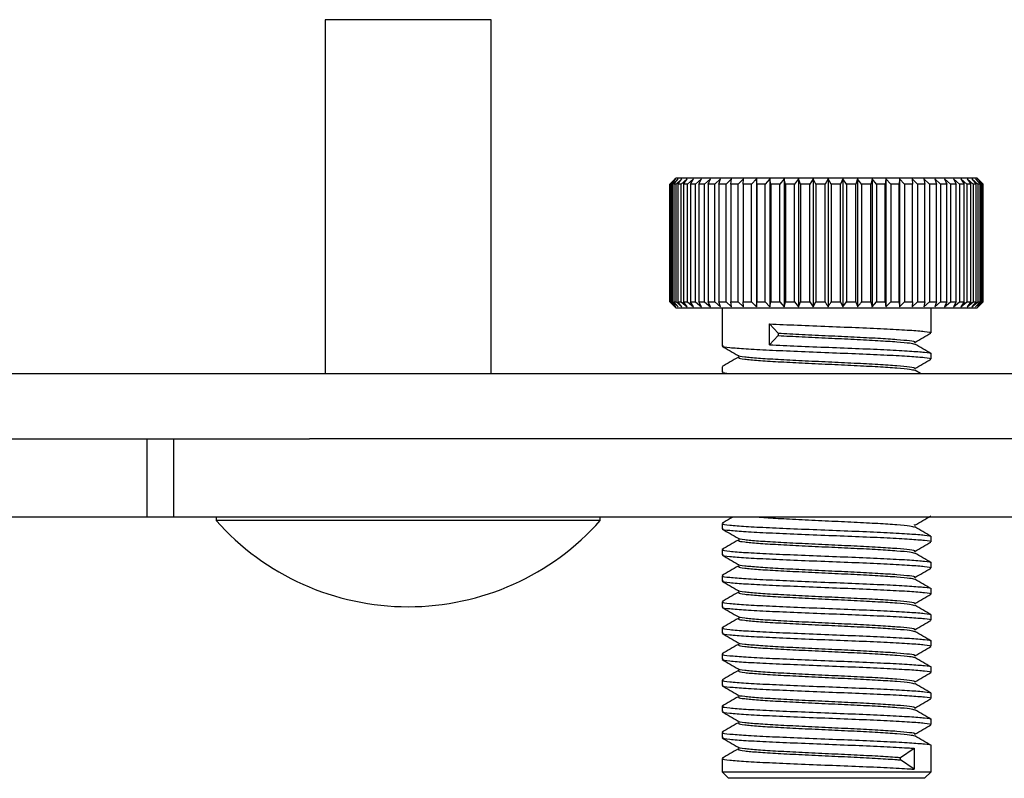
# Model space of a CAD drawing. Units: millimetres. Extents: x 5 to 292, y 5 to 205.
# Drawn here: x 81 to 91, y 146 to 153 of the extents above; entities that cross this region are included whole.
import ezdxf

# ---------------------------------------------------------------- set-up
doc = ezdxf.new("R2010")
doc.units = ezdxf.units.MM

msp = doc.modelspace()

# ---------------------------------------------------------------- linework, layer by layer
at = {"color": 7, "linetype": 'Continuous', "lineweight": 25}
for p, q in [((84.0942, 153.0452), (84.0942, 149.6577)), ((84.8879, 153.0452), (84.0942, 153.0452)), ((85.6817, 153.0452), (84.8879, 153.0452)), ((85.6817, 149.6577), (85.6817, 153.0452)), ((87.4492, 151.5202), (87.3967, 151.4702)), ((87.4029, 151.4702), (87.4492, 151.5202)), ((87.4532, 151.5327), (87.4142, 151.4937)), ((87.4715, 151.5202), (87.417, 151.4702)), ((87.4288, 151.4702), (87.4715, 151.5202)), ((87.5075, 151.5202), (87.4515, 151.4702)), ((87.4532, 151.5327), (88.1044, 151.5327)), ((87.4687, 151.4702), (87.5075, 151.5202)), ((87.5569, 151.5202), (87.4999, 151.4702)), ((87.5224, 151.4702), (87.5569, 151.5202)), ((87.619, 151.5202), (87.5616, 151.4702)), ((87.5892, 151.4702), (87.619, 151.5202)), ((87.6934, 151.5202), (87.6362, 151.4702)), ((87.6686, 151.4702), (87.6934, 151.5202)), ((87.7794, 151.5202), (87.7228, 151.4702)), ((87.7597, 151.4702), (87.7794, 151.5202)), ((87.876, 151.5202), (87.8207, 151.4702)), ((87.8617, 151.4702), (87.876, 151.5202)), ((87.9824, 151.5202), (87.9289, 151.4702)), ((87.9737, 151.4702), (87.9824, 151.5202)), ((88.0976, 151.5202), (88.0464, 151.4702)), ((88.0944, 151.4702), (88.0976, 151.5202)), ((88.1044, 151.5327), (90.3282, 151.5327)), ((88.2204, 151.5202), (88.172, 151.4702)), ((88.2229, 151.4702), (88.2204, 151.5202)), ((88.2204, 151.5202), (88.2204, 150.2952)), ((88.3497, 151.5202), (88.3045, 151.4702)), ((88.3577, 151.4702), (88.3497, 151.5202)), ((88.3497, 151.5202), (88.3497, 150.2952)), ((88.4841, 151.5202), (88.4426, 151.4702)), ((88.4977, 151.4702), (88.4841, 151.5202)), ((88.4841, 151.5202), (88.4841, 150.2952)), ((88.6225, 151.5202), (88.5851, 151.4702)), ((88.6415, 151.4702), (88.6225, 151.5202)), ((88.6225, 151.5202), (88.6225, 150.2952)), ((88.7635, 151.5202), (88.7305, 151.4702)), ((88.7877, 151.4702), (88.7635, 151.5202)), ((88.7635, 151.5202), (88.7635, 150.2952)), ((88.9057, 151.5202), (88.8775, 151.4702)), ((88.9349, 151.4702), (88.9057, 151.5202)), ((88.9057, 151.5202), (88.9057, 150.2952)), ((89.0477, 151.5202), (89.0246, 151.4702)), ((89.0816, 151.4702), (89.0477, 151.5202)), ((89.0477, 151.5202), (89.0477, 150.2952)), ((89.1882, 151.5202), (89.1704, 151.4702)), ((89.2265, 151.4702), (89.1882, 151.5202)), ((89.1882, 151.5202), (89.1882, 150.2952)), ((89.3259, 151.5202), (89.3135, 151.4702)), ((89.3682, 151.4702), (89.3259, 151.5202)), ((89.3259, 151.5202), (89.3259, 150.2952)), ((89.4594, 151.5202), (89.4525, 151.4702)), ((89.5053, 151.4702), (89.4594, 151.5202)), ((89.4594, 151.5202), (89.4594, 150.2952)), ((89.5874, 151.5202), (89.5861, 151.4702)), ((89.6365, 151.4702), (89.5874, 151.5202)), ((89.5874, 151.5202), (89.5874, 150.2952)), ((89.7604, 151.4702), (89.7087, 151.5202)), ((89.7087, 151.5202), (89.713, 151.4702)), ((89.876, 151.4702), (89.8221, 151.5202)), ((89.8221, 151.5202), (89.832, 151.4702)), ((89.9821, 151.4702), (89.9265, 151.5202)), ((89.9265, 151.5202), (89.942, 151.4702)), ((90.0777, 151.4702), (90.021, 151.5202)), ((90.021, 151.5202), (90.0418, 151.4702)), ((90.1619, 151.4702), (90.1046, 151.5202)), ((90.1046, 151.5202), (90.1305, 151.4702)), ((90.2338, 151.4702), (90.1765, 151.5202)), ((90.1765, 151.5202), (90.2073, 151.4702)), ((90.2928, 151.4702), (90.236, 151.5202)), ((90.236, 151.5202), (90.2714, 151.4702)), ((90.3383, 151.4702), (90.2825, 151.5202)), ((90.2825, 151.5202), (90.3222, 151.4702)), ((90.3698, 151.4702), (90.3157, 151.5202)), ((90.3157, 151.5202), (90.3592, 151.4702)), ((90.3672, 151.4937), (90.3282, 151.5327)), ((90.3871, 151.4702), (90.3351, 151.5202)), ((90.3351, 151.5202), (90.3821, 151.4702)), ((90.3672, 151.4936), (90.3906, 151.4702)), ((87.3907, 150.3452), (87.3907, 151.4702)), ((87.3967, 151.4702), (87.3913, 151.4702)), ((87.3913, 151.4702), (87.3913, 150.3452)), ((87.3967, 150.3452), (87.3967, 151.4702)), ((87.417, 151.4702), (87.4029, 151.4702)), ((87.4029, 151.4702), (87.4029, 150.3452)), ((87.417, 150.3452), (87.417, 151.4702)), ((87.4515, 151.4702), (87.4288, 151.4702)), ((87.4288, 151.4702), (87.4288, 150.3452)), ((87.4515, 150.3452), (87.4515, 151.4702)), ((87.4999, 151.4702), (87.4687, 151.4702)), ((87.4687, 151.4702), (87.4687, 150.3452)), ((87.4999, 150.3452), (87.4999, 151.4702)), ((87.5616, 151.4702), (87.5224, 151.4702)), ((87.5224, 151.4702), (87.5224, 150.3452)), ((87.5616, 150.3452), (87.5616, 151.4702)), ((87.6362, 151.4702), (87.5892, 151.4702)), ((87.5892, 151.4702), (87.5892, 150.3452)), ((87.6362, 150.3452), (87.6362, 151.4702)), ((87.7228, 151.4702), (87.6686, 151.4702)), ((87.6686, 151.4702), (87.6686, 150.3452)), ((87.7228, 150.3452), (87.7228, 151.4702)), ((87.8207, 151.4702), (87.7597, 151.4702)), ((87.7597, 151.4702), (87.7597, 150.3452)), ((87.8207, 150.3452), (87.8207, 151.4702)), ((87.9289, 151.4702), (87.8617, 151.4702)), ((87.8617, 151.4702), (87.8617, 150.3452)), ((87.9289, 150.3452), (87.9289, 151.4702)), ((88.0464, 151.4702), (87.9737, 151.4702)), ((87.9737, 151.4702), (87.9737, 150.3452)), ((88.0464, 150.3452), (88.0464, 151.4702)), ((88.172, 151.4702), (88.0944, 151.4702)), ((88.0944, 151.4702), (88.0944, 150.3452)), ((88.172, 150.3452), (88.172, 151.4702)), ((88.3045, 151.4702), (88.2229, 151.4702)), ((88.2229, 151.4702), (88.2229, 150.3452)), ((88.3045, 150.3452), (88.3045, 151.4702)), ((88.4426, 151.4702), (88.3577, 151.4702)), ((88.3577, 151.4702), (88.3577, 150.3452)), ((88.4426, 150.3452), (88.4426, 151.4702)), ((88.5851, 151.4702), (88.4977, 151.4702)), ((88.4977, 151.4702), (88.4977, 150.3452)), ((88.5851, 150.3452), (88.5851, 151.4702)), ((88.7305, 151.4702), (88.6415, 151.4702)), ((88.6415, 151.4702), (88.6415, 150.3452)), ((88.7305, 150.3452), (88.7305, 151.4702)), ((88.8775, 151.4702), (88.7877, 151.4702)), ((88.7877, 151.4702), (88.7877, 150.3452)), ((88.8775, 150.3452), (88.8775, 151.4702)), ((89.0246, 151.4702), (88.9349, 151.4702)), ((88.9349, 151.4702), (88.9349, 150.3452)), ((89.0246, 150.3452), (89.0246, 151.4702)), ((89.1704, 151.4702), (89.0816, 151.4702)), ((89.0816, 151.4702), (89.0816, 150.3452)), ((89.1704, 150.3452), (89.1704, 151.4702)), ((89.3135, 151.4702), (89.2265, 151.4702)), ((89.2265, 151.4702), (89.2265, 150.3452)), ((89.3135, 150.3452), (89.3135, 151.4702)), ((89.4525, 151.4702), (89.3682, 151.4702)), ((89.3682, 151.4702), (89.3682, 150.3452)), ((89.4525, 150.3452), (89.4525, 151.4702)), ((89.5861, 151.4702), (89.5053, 151.4702)), ((89.5053, 151.4702), (89.5053, 150.3452)), ((89.5861, 150.3452), (89.5861, 151.4702)), ((89.713, 151.4702), (89.6365, 151.4702)), ((89.6365, 151.4702), (89.6365, 150.3452)), ((89.713, 150.3452), (89.713, 151.4702)), ((89.832, 151.4702), (89.7604, 151.4702)), ((89.7604, 151.4702), (89.7604, 150.3452)), ((89.832, 150.3452), (89.832, 151.4702)), ((89.942, 151.4702), (89.876, 151.4702)), ((89.876, 151.4702), (89.876, 150.3452)), ((89.942, 150.3452), (89.942, 151.4702)), ((90.0418, 151.4702), (89.9821, 151.4702)), ((89.9821, 151.4702), (89.9821, 150.3452)), ((90.0418, 150.3452), (90.0418, 151.4702)), ((90.1305, 151.4702), (90.0777, 151.4702)), ((90.0777, 151.4702), (90.0777, 150.3452)), ((90.1305, 150.3452), (90.1305, 151.4702)), ((90.2073, 151.4702), (90.1619, 151.4702)), ((90.1619, 151.4702), (90.1619, 150.3452)), ((90.2073, 150.3452), (90.2073, 151.4702)), ((90.2714, 151.4702), (90.2338, 151.4702)), ((90.2338, 151.4702), (90.2338, 150.3452)), ((90.2714, 150.3452), (90.2714, 151.4702)), ((90.3222, 151.4702), (90.2928, 151.4702)), ((90.2928, 151.4702), (90.2928, 150.3452)), ((90.3222, 150.3452), (90.3222, 151.4702)), ((90.3592, 151.4702), (90.3383, 151.4702)), ((90.3383, 151.4702), (90.3383, 150.3452)), ((90.3592, 150.3452), (90.3592, 151.4702)), ((90.3821, 151.4702), (90.3698, 151.4702)), ((90.3698, 151.4702), (90.3698, 150.3452)), ((90.3821, 150.3452), (90.3821, 151.4702)), ((90.3906, 151.4702), (90.3871, 151.4702)), ((90.3871, 151.4702), (90.3871, 150.3452)), ((90.3906, 150.3452), (90.3906, 151.4702)), ((87.3907, 150.3452), (87.4408, 150.2952)), ((87.4408, 150.2952), (87.3913, 150.3452)), ((87.3913, 150.3452), (87.3967, 150.3452)), ((87.3967, 150.3452), (87.4492, 150.2952)), ((87.4492, 150.2952), (87.4029, 150.3452)), ((87.4029, 150.3452), (87.417, 150.3452)), ((87.4141, 150.3218), (87.4532, 150.2827)), ((87.4288, 150.3452), (87.4515, 150.3452)), ((87.4515, 150.3452), (87.5075, 150.2952)), ((88.1044, 150.2827), (87.4532, 150.2827)), ((87.5075, 150.2952), (87.4687, 150.3452)), ((87.4687, 150.3452), (87.4999, 150.3452)), ((87.4999, 150.3452), (87.5569, 150.2952)), ((87.5569, 150.2952), (87.5224, 150.3452)), ((87.5224, 150.3452), (87.5616, 150.3452)), ((87.5616, 150.3452), (87.619, 150.2952)), ((87.619, 150.2952), (87.5892, 150.3452)), ((87.5892, 150.3452), (87.6362, 150.3452)), ((87.6362, 150.3452), (87.6934, 150.2952)), ((87.6934, 150.2952), (87.6686, 150.3452)), ((87.6686, 150.3452), (87.7228, 150.3452)), ((87.7228, 150.3452), (87.7794, 150.2952)), ((87.7794, 150.2952), (87.7597, 150.3452)), ((87.7597, 150.3452), (87.8207, 150.3452)), ((87.8207, 150.3452), (87.876, 150.2952)), ((87.876, 150.2952), (87.8617, 150.3452)), ((87.8617, 150.3452), (87.9289, 150.3452)), ((87.8907, 150.2827), (87.8907, 149.9221)), ((87.9289, 150.3452), (87.9824, 150.2952)), ((87.9824, 150.2952), (87.9737, 150.3452)), ((87.9737, 150.3452), (88.0464, 150.3452)), ((88.0464, 150.3452), (88.0976, 150.2952)), ((88.0976, 150.2952), (88.0944, 150.3452)), ((88.0944, 150.3452), (88.172, 150.3452)), ((90.3282, 150.2827), (88.1044, 150.2827)), ((88.172, 150.3452), (88.2204, 150.2952)), ((88.2204, 150.2952), (88.2229, 150.3452)), ((88.2229, 150.3452), (88.3045, 150.3452)), ((88.3045, 150.3452), (88.3497, 150.2952)), ((88.3497, 150.2952), (88.3577, 150.3452)), ((88.3577, 150.3452), (88.4426, 150.3452)), ((88.4426, 150.3452), (88.4841, 150.2952)), ((88.4841, 150.2952), (88.4977, 150.3452)), ((88.4977, 150.3452), (88.5851, 150.3452)), ((88.5851, 150.3452), (88.6225, 150.2952)), ((88.6225, 150.2952), (88.6415, 150.3452)), ((88.6415, 150.3452), (88.7305, 150.3452)), ((88.7305, 150.3452), (88.7635, 150.2952)), ((88.7635, 150.2952), (88.7877, 150.3452)), ((88.7877, 150.3452), (88.8775, 150.3452)), ((88.9349, 150.3452), (89.0246, 150.3452)), ((89.0246, 150.3452), (89.0477, 150.2952)), ((89.0477, 150.2952), (89.0816, 150.3452)), ((89.0816, 150.3452), (89.1704, 150.3452)), ((89.2265, 150.3452), (89.3135, 150.3452)), ((89.3135, 150.3452), (89.3259, 150.2952)), ((89.3259, 150.2952), (89.3682, 150.3452)), ((89.3682, 150.3452), (89.4525, 150.3452)), ((89.4525, 150.3452), (89.4594, 150.2952)), ((89.4594, 150.2952), (89.5053, 150.3452)), ((89.5053, 150.3452), (89.5861, 150.3452)), ((89.5861, 150.3452), (89.5874, 150.2952)), ((89.5874, 150.2952), (89.6365, 150.3452)), ((89.6365, 150.3452), (89.713, 150.3452)), ((89.713, 150.3452), (89.7087, 150.2952)), ((89.7087, 150.2952), (89.7604, 150.3452)), ((89.7604, 150.3452), (89.832, 150.3452)), ((89.832, 150.3452), (89.8221, 150.2952)), ((89.8221, 150.2952), (89.876, 150.3452)), ((89.876, 150.3452), (89.942, 150.3452)), ((89.8907, 150.0471), (89.8907, 150.2827)), ((89.942, 150.3452), (89.9265, 150.2952)), ((89.9265, 150.2952), (89.9821, 150.3452)), ((89.9821, 150.3452), (90.0418, 150.3452)), ((90.0418, 150.3452), (90.021, 150.2952)), ((90.021, 150.2952), (90.0777, 150.3452)), ((90.0777, 150.3452), (90.1305, 150.3452)), ((90.1305, 150.3452), (90.1046, 150.2952)), ((90.1046, 150.2952), (90.1619, 150.3452)), ((90.1619, 150.3452), (90.2073, 150.3452)), ((90.2073, 150.3452), (90.1765, 150.2952)), ((90.1765, 150.2952), (90.2338, 150.3452)), ((90.2338, 150.3452), (90.2714, 150.3452)), ((90.2714, 150.3452), (90.236, 150.2952)), ((90.236, 150.2952), (90.2928, 150.3452)), ((90.3222, 150.3452), (90.2825, 150.2952)), ((90.2825, 150.2952), (90.3383, 150.3452)), ((90.2928, 150.3452), (90.3222, 150.3452)), ((90.3592, 150.3452), (90.3157, 150.2952)), ((90.3157, 150.2952), (90.3698, 150.3452)), ((90.3282, 150.2827), (90.3672, 150.3217)), ((90.3821, 150.3452), (90.3351, 150.2952)), ((90.3351, 150.2952), (90.3871, 150.3452)), ((90.3383, 150.3452), (90.3592, 150.3452)), ((90.3906, 150.3452), (90.3672, 150.3217)), ((90.3698, 150.3452), (90.3821, 150.3452)), ((90.3871, 150.3452), (90.3906, 150.3452)), ((88.3437, 149.9327), (88.3437, 150.1327)), ((88.3437, 150.1327), (88.4277, 150.0441)), ((88.4277, 150.0213), (88.3437, 149.9327)), ((88.4277, 150.0441), (88.4277, 150.0213)), ((89.8907, 149.7971), (89.8907, 149.8471)), ((87.8907, 149.7221), (87.8907, 149.6721)), ((72.9636, 149.6577), (92.7972, 149.6577)), ((89.7883, 149.6577), (89.7345, 149.6889)), ((72.9636, 149.0327), (83.9449, 149.0327)), ((82.3879, 149.0327), (82.3879, 148.2827)), ((82.6464, 148.2827), (82.6464, 149.0327)), ((96.3556, 149.0327), (83.9449, 149.0327)), ((82.3879, 148.2827), (69.8879, 148.2827)), ((82.6464, 148.2827), (82.3879, 148.2827)), ((96.3556, 148.2827), (82.6464, 148.2827)), ((83.0496, 148.2827), (83.0496, 148.251)), ((84.8879, 148.251), (83.0496, 148.251)), ((86.7263, 148.251), (84.8879, 148.251)), ((86.7263, 148.251), (86.7263, 148.2827)), ((87.8907, 148.2221), (87.8907, 148.1721)), ((89.7314, 148.2084), (89.7255, 148.2055)), ((89.8907, 148.0471), (89.8907, 148.0971)), ((87.8907, 147.9721), (87.8907, 147.9221)), ((89.8907, 147.7971), (89.8907, 147.8471)), ((87.8907, 147.7221), (87.8907, 147.6721)), ((89.8907, 147.5471), (89.8907, 147.5971)), ((87.8907, 147.4721), (87.8907, 147.4221)), ((89.8907, 147.2971), (89.8907, 147.3471)), ((87.8907, 147.2221), (87.8907, 147.1721)), ((89.8907, 147.0471), (89.8907, 147.0971)), ((87.8907, 146.9721), (87.8907, 146.9221)), ((89.8907, 146.7971), (89.8907, 146.8471)), ((87.8907, 146.7221), (87.8907, 146.6721)), ((89.8907, 146.5471), (89.8907, 146.5971)), ((87.8907, 146.4721), (87.8907, 146.4221)), ((89.8907, 146.2971), (89.8907, 146.3471)), ((87.8907, 146.2221), (87.8907, 146.1721)), ((89.5993, 145.9816), (89.7278, 146.0702)), ((89.7278, 146.0702), (89.7278, 145.8702)), ((89.8907, 145.8452), (89.8907, 146.0971)), ((87.8907, 145.9721), (87.8907, 145.8452)), ((89.5993, 145.9588), (89.5993, 145.9816)), ((89.7278, 145.8702), (89.5993, 145.9588)), ((87.8907, 145.8452), (87.9532, 145.7827)), ((87.8907, 145.8452), (88.3437, 145.8452)), ((88.3437, 145.8452), (89.8907, 145.8452)), ((89.8282, 145.7827), (89.8907, 145.8452)), ((88.3779, 145.7827), (87.9532, 145.7827)), ((89.8282, 145.7827), (88.3779, 145.7827))]:
    msp.add_line(p, q, dxfattribs=at)
msp.add_arc((84.8879, 149.8851), 2.4597, 221.63506, 318.36494, dxfattribs=at)
for points, knots in [([(87.4408, 151.5202), (87.4324, 151.5119), (87.4157, 151.4953), (87.3991, 151.4786), (87.3907, 151.4702)], [0, 0, 0, 0, 0.499998, 1, 1, 1, 1]), ([(87.3913, 151.4702), (87.3995, 151.4786), (87.416, 151.4953), (87.4325, 151.5119), (87.4408, 151.5202)], [0, 0, 0, 0, 0.499998, 1, 1, 1, 1]), ([(87.417, 150.3452), (87.4261, 150.3369), (87.4442, 150.3201), (87.4624, 150.3035), (87.4715, 150.2952)], [0, 0, 0, 0, 0.499998, 1, 1, 1, 1]), ([(87.4715, 150.2952), (87.4644, 150.3035), (87.4501, 150.3201), (87.4359, 150.3369), (87.4288, 150.3452)], [0, 0, 0, 0, 0.499998, 1, 1, 1, 1]), ([(88.8775, 150.3452), (88.8822, 150.3369), (88.8915, 150.3201), (88.901, 150.3035), (88.9057, 150.2952)], [0, 0, 0, 0, 0.4999982, 1, 1, 1, 1]), ([(88.9057, 150.2952), (88.9105, 150.3035), (88.9203, 150.3201), (88.93, 150.3369), (88.9349, 150.3452)], [0, 0, 0, 0, 0.499998, 1, 1, 1, 1]), ([(89.1704, 150.3452), (89.1733, 150.3369), (89.1793, 150.3201), (89.1853, 150.3035), (89.1882, 150.2952)], [0, 0, 0, 0, 0.499998, 1, 1, 1, 1]), ([(89.1882, 150.2952), (89.1946, 150.3035), (89.2074, 150.3201), (89.2202, 150.3369), (89.2265, 150.3452)], [0, 0, 0, 0, 0.499998, 1, 1, 1, 1]), ([(88.3437, 150.1327), (88.4316, 150.1288), (88.6086, 150.121), (88.9108, 150.1085), (89.2087, 150.0973), (89.4784, 150.0851), (89.6976, 150.0729), (89.8377, 150.0617), (89.8997, 150.0524), (89.8862, 150.0478), (89.8842, 150.0471)], [0, 0, 0, 0, 0.138641, 0.279245, 0.416702, 0.556808, 0.696525, 0.834217, 0.974919, 1, 1, 1, 1]), ([(88.4277, 150.0441), (88.5021, 150.0402), (88.6519, 150.0324), (88.9077, 150.0199), (89.1598, 150.0087), (89.3883, 149.9964), (89.5733, 149.9843), (89.6938, 149.973), (89.7467, 149.9628), (89.7305, 149.9572), (89.7255, 149.9555)], [0, 0, 0, 0, 0.133834, 0.269564, 0.402253, 0.537502, 0.672376, 0.805291, 0.941117, 1, 1, 1, 1]), ([(88.4277, 150.0213), (88.5021, 150.0175), (88.6519, 150.0096), (88.9077, 149.9972), (89.1597, 149.9859), (89.3888, 149.9737), (89.5715, 149.9616), (89.6975, 149.9505), (89.7209, 149.9426), (89.7323, 149.9387)], [0, 0, 0, 0, 0.143644, 0.289325, 0.431741, 0.576904, 0.721666, 0.864325, 1, 1, 1, 1]), ([(89.7345, 149.9553), (89.7602, 149.9701), (89.8115, 149.9998), (89.8628, 150.0295), (89.8884, 150.0444)], [0, 0, 0, 0, 0.4999227, 1, 1, 1, 1]), ([(87.8929, 149.9194), (87.9186, 149.9045), (87.9699, 149.8748), (88.0212, 149.8451), (88.0468, 149.8303)], [0, 0, 0, 0, 0.500077, 1, 1, 1, 1]), ([(87.9004, 149.9221), (87.8977, 149.9208), (87.8863, 149.9155), (87.9569, 149.907), (88.1077, 149.8944), (88.3354, 149.8827), (88.6107, 149.871), (88.9102, 149.8585), (89.2088, 149.8473), (89.4783, 149.8351), (89.6976, 149.8229), (89.8377, 149.8117), (89.8997, 149.8024), (89.8862, 149.7978), (89.8842, 149.7971)], [0, 0, 0, 0, 0.03017, 0.124218, 0.220419, 0.315771, 0.410633, 0.506839, 0.600891, 0.696755, 0.792354, 0.886566, 0.982839, 1, 1, 1, 1]), ([(88.3437, 149.9327), (88.4316, 149.9288), (88.6086, 149.921), (88.9108, 149.9085), (89.2087, 149.8973), (89.4784, 149.8851), (89.6976, 149.8729), (89.8377, 149.8617), (89.8997, 149.8524), (89.8862, 149.8478), (89.8842, 149.8471)], [0, 0, 0, 0, 0.138641, 0.279245, 0.416702, 0.556808, 0.696525, 0.834217, 0.974919, 1, 1, 1, 1]), ([(89.8885, 149.8497), (89.8628, 149.8646), (89.8115, 149.8943), (89.7601, 149.924), (89.7345, 149.9389)], [0, 0, 0, 0, 0.500093, 1, 1, 1, 1]), ([(88.0469, 149.8139), (88.0212, 149.799), (87.9699, 149.7693), (87.9186, 149.7396), (87.8929, 149.7247)], [0, 0, 0, 0, 0.499907, 1, 1, 1, 1]), ([(88.0487, 149.8303), (88.0484, 149.83), (88.043, 149.8259), (88.1023, 149.8184), (88.2274, 149.8058), (88.4208, 149.7941), (88.6536, 149.7824), (88.9072, 149.7699), (89.16, 149.7587), (89.3882, 149.7464), (89.5733, 149.7343), (89.6938, 149.723), (89.7467, 149.7128), (89.7305, 149.7072), (89.7255, 149.7055)], [0, 0, 0, 0, 0.0048908, 0.0990037, 0.195274, 0.2906934, 0.3856224, 0.4818969, 0.5760142, 0.6719471, 0.7676142, 0.8618919, 0.9582339, 1, 1, 1, 1]), ([(88.0561, 149.8139), (88.0511, 149.8115), (88.0375, 149.8052), (88.099, 149.7956), (88.2282, 149.783), (88.4205, 149.7713), (88.6537, 149.7596), (88.9073, 149.7472), (89.1598, 149.7359), (89.3887, 149.7237), (89.5715, 149.7116), (89.6975, 149.7005), (89.7209, 149.6926), (89.7323, 149.6887)], [0, 0, 0, 0, 0.0551177, 0.1490535, 0.2451426, 0.3403824, 0.4351328, 0.5312262, 0.6251664, 0.7209188, 0.8164058, 0.9105061, 1, 1, 1, 1]), ([(89.7345, 149.7053), (89.7602, 149.7201), (89.8115, 149.7498), (89.8628, 149.7795), (89.8884, 149.7944)], [0, 0, 0, 0, 0.499923, 1, 1, 1, 1]), ([(87.9004, 149.6721), (87.8975, 149.6708), (87.886, 149.6658), (87.9287, 149.6612), (87.9603, 149.6577)], [0, 0, 0, 0, 0.258286, 1, 1, 1, 1]), ([(89.7345, 148.2053), (89.7602, 148.2201), (89.8115, 148.2498), (89.8628, 148.2795), (89.8884, 148.2944)], [0, 0, 0, 0, 0.499923, 1, 1, 1, 1]), ([(87.9931, 148.2827), (87.9853, 148.2782), (87.9519, 148.2589), (87.9186, 148.2396), (87.8929, 148.2247)], [0, 0, 0, 0, 0.231252, 1, 1, 1, 1]), ([(87.9004, 148.2221), (87.8977, 148.2208), (87.8863, 148.2155), (87.9569, 148.207), (88.1077, 148.1944), (88.3354, 148.1827), (88.6107, 148.171), (88.9102, 148.1585), (89.2088, 148.1473), (89.4783, 148.1351), (89.6976, 148.1229), (89.8377, 148.1117), (89.8997, 148.1024), (89.8862, 148.0978), (89.8842, 148.0971)], [0, 0, 0, 0, 0.03017, 0.124218, 0.220419, 0.315771, 0.410633, 0.506839, 0.600891, 0.696755, 0.792354, 0.886566, 0.982839, 1, 1, 1, 1]), ([(88.2464, 148.2827), (88.3038, 148.2789), (88.4206, 148.2712), (88.6545, 148.2597), (88.907, 148.2472), (89.1599, 148.2359), (89.3887, 148.2237), (89.5715, 148.2116), (89.6975, 148.2005), (89.7209, 148.1926), (89.7323, 148.1887)], [0, 0, 0, 0, 0.121958, 0.248084, 0.375998, 0.501045, 0.628505, 0.755611, 0.880871, 1, 1, 1, 1]), ([(87.8929, 148.1694), (87.9186, 148.1545), (87.9699, 148.1248), (88.0212, 148.0951), (88.0468, 148.0803)], [0, 0, 0, 0, 0.5000773, 1, 1, 1, 1]), ([(87.9004, 148.1721), (87.8977, 148.1708), (87.8863, 148.1655), (87.9569, 148.157), (88.1077, 148.1444), (88.3354, 148.1327), (88.6107, 148.121), (88.9102, 148.1085), (89.2088, 148.0973), (89.4783, 148.0851), (89.6976, 148.0729), (89.8377, 148.0617), (89.8997, 148.0524), (89.8862, 148.0478), (89.8842, 148.0471)], [0, 0, 0, 0, 0.03017, 0.124218, 0.220419, 0.315771, 0.410633, 0.506839, 0.600891, 0.696755, 0.792354, 0.886566, 0.982839, 1, 1, 1, 1]), ([(89.8885, 148.0997), (89.8628, 148.1146), (89.8115, 148.1443), (89.7601, 148.174), (89.7345, 148.1889)], [0, 0, 0, 0, 0.5000928, 1, 1, 1, 1]), ([(88.0469, 148.0639), (88.0212, 148.049), (87.9699, 148.0193), (87.9186, 147.9896), (87.8929, 147.9747)], [0, 0, 0, 0, 0.499907, 1, 1, 1, 1]), ([(88.0487, 148.0803), (88.0484, 148.08), (88.043, 148.0759), (88.1023, 148.0684), (88.2274, 148.0558), (88.4208, 148.0441), (88.6536, 148.0324), (88.9072, 148.0199), (89.16, 148.0087), (89.3882, 147.9964), (89.5733, 147.9843), (89.6938, 147.973), (89.7467, 147.9628), (89.7305, 147.9572), (89.7255, 147.9555)], [0, 0, 0, 0, 0.004891, 0.099004, 0.195274, 0.290693, 0.385622, 0.481897, 0.576014, 0.671947, 0.767614, 0.861892, 0.958234, 1, 1, 1, 1]), ([(88.0561, 148.0639), (88.0511, 148.0615), (88.0375, 148.0552), (88.099, 148.0456), (88.2282, 148.033), (88.4205, 148.0213), (88.6537, 148.0096), (88.9073, 147.9972), (89.1598, 147.9859), (89.3887, 147.9737), (89.5715, 147.9616), (89.6975, 147.9505), (89.7209, 147.9426), (89.7323, 147.9387)], [0, 0, 0, 0, 0.055118, 0.149054, 0.245143, 0.340382, 0.435133, 0.531226, 0.625166, 0.720919, 0.816406, 0.910506, 1, 1, 1, 1]), ([(89.7345, 147.9553), (89.7602, 147.9701), (89.8115, 147.9998), (89.8628, 148.0295), (89.8884, 148.0444)], [0, 0, 0, 0, 0.499923, 1, 1, 1, 1]), ([(87.8929, 147.9194), (87.9186, 147.9045), (87.9699, 147.8748), (88.0212, 147.8451), (88.0468, 147.8303)], [0, 0, 0, 0, 0.500077, 1, 1, 1, 1]), ([(87.9004, 147.9721), (87.8977, 147.9708), (87.8863, 147.9655), (87.9569, 147.957), (88.1077, 147.9444), (88.3354, 147.9327), (88.6107, 147.921), (88.9102, 147.9085), (89.2088, 147.8973), (89.4783, 147.8851), (89.6976, 147.8729), (89.8377, 147.8617), (89.8997, 147.8524), (89.8862, 147.8478), (89.8842, 147.8471)], [0, 0, 0, 0, 0.03017, 0.124218, 0.220419, 0.315771, 0.410633, 0.506839, 0.600891, 0.696755, 0.792354, 0.886566, 0.982839, 1, 1, 1, 1]), ([(87.9004, 147.9221), (87.8977, 147.9208), (87.8863, 147.9155), (87.9569, 147.907), (88.1077, 147.8944), (88.3354, 147.8827), (88.6107, 147.871), (88.9102, 147.8585), (89.2088, 147.8473), (89.4783, 147.8351), (89.6976, 147.8229), (89.8377, 147.8117), (89.8997, 147.8024), (89.8862, 147.7978), (89.8842, 147.7971)], [0, 0, 0, 0, 0.03017, 0.124218, 0.220419, 0.315771, 0.410633, 0.506839, 0.600891, 0.696755, 0.792354, 0.886566, 0.982839, 1, 1, 1, 1]), ([(89.8885, 147.8497), (89.8628, 147.8646), (89.8115, 147.8943), (89.7601, 147.924), (89.7345, 147.9389)], [0, 0, 0, 0, 0.500093, 1, 1, 1, 1]), ([(88.0487, 147.8303), (88.0484, 147.83), (88.043, 147.8259), (88.1023, 147.8184), (88.2274, 147.8058), (88.4208, 147.7941), (88.6536, 147.7824), (88.9072, 147.7699), (89.16, 147.7587), (89.3882, 147.7464), (89.5733, 147.7343), (89.6938, 147.723), (89.7467, 147.7128), (89.7305, 147.7072), (89.7255, 147.7055)], [0, 0, 0, 0, 0.004891, 0.099004, 0.195274, 0.290693, 0.385622, 0.481897, 0.576014, 0.671947, 0.767614, 0.861892, 0.958234, 1, 1, 1, 1]), ([(88.0469, 147.8139), (88.0212, 147.799), (87.9699, 147.7693), (87.9186, 147.7396), (87.8929, 147.7247)], [0, 0, 0, 0, 0.499907, 1, 1, 1, 1]), ([(88.0561, 147.8139), (88.0511, 147.8115), (88.0375, 147.8052), (88.099, 147.7956), (88.2282, 147.783), (88.4205, 147.7713), (88.6537, 147.7596), (88.9073, 147.7472), (89.1598, 147.7359), (89.3887, 147.7237), (89.5715, 147.7116), (89.6975, 147.7005), (89.7209, 147.6926), (89.7323, 147.6887)], [0, 0, 0, 0, 0.055118, 0.149054, 0.245143, 0.340382, 0.435133, 0.531226, 0.625166, 0.720919, 0.816406, 0.910506, 1, 1, 1, 1]), ([(89.7345, 147.7053), (89.7602, 147.7201), (89.8115, 147.7498), (89.8628, 147.7795), (89.8884, 147.7944)], [0, 0, 0, 0, 0.499923, 1, 1, 1, 1]), ([(87.8929, 147.6694), (87.9186, 147.6545), (87.9699, 147.6248), (88.0212, 147.5951), (88.0468, 147.5803)], [0, 0, 0, 0, 0.500077, 1, 1, 1, 1]), ([(87.9004, 147.7221), (87.8977, 147.7208), (87.8863, 147.7155), (87.9569, 147.707), (88.1077, 147.6944), (88.3354, 147.6827), (88.6107, 147.671), (88.9102, 147.6585), (89.2088, 147.6473), (89.4783, 147.6351), (89.6976, 147.6229), (89.8377, 147.6117), (89.8997, 147.6024), (89.8862, 147.5978), (89.8842, 147.5971)], [0, 0, 0, 0, 0.03017, 0.124218, 0.220419, 0.315771, 0.410633, 0.506839, 0.600891, 0.696755, 0.792354, 0.886566, 0.982839, 1, 1, 1, 1]), ([(87.9004, 147.6721), (87.8977, 147.6708), (87.8863, 147.6655), (87.9569, 147.657), (88.1077, 147.6444), (88.3354, 147.6327), (88.6107, 147.621), (88.9102, 147.6085), (89.2088, 147.5973), (89.4783, 147.5851), (89.6976, 147.5729), (89.8377, 147.5617), (89.8997, 147.5524), (89.8862, 147.5478), (89.8842, 147.5471)], [0, 0, 0, 0, 0.0301701, 0.124218, 0.2204189, 0.3157712, 0.4106335, 0.5068387, 0.6008909, 0.696755, 0.792354, 0.8865662, 0.9828387, 1, 1, 1, 1]), ([(89.8885, 147.5997), (89.8628, 147.6146), (89.8115, 147.6443), (89.7601, 147.674), (89.7345, 147.6889)], [0, 0, 0, 0, 0.500093, 1, 1, 1, 1]), ([(88.0469, 147.5639), (88.0212, 147.549), (87.9699, 147.5193), (87.9186, 147.4896), (87.8929, 147.4747)], [0, 0, 0, 0, 0.499907, 1, 1, 1, 1]), ([(88.0487, 147.5803), (88.0484, 147.58), (88.043, 147.5759), (88.1023, 147.5684), (88.2274, 147.5558), (88.4208, 147.5441), (88.6536, 147.5324), (88.9072, 147.5199), (89.16, 147.5087), (89.3882, 147.4964), (89.5733, 147.4843), (89.6938, 147.473), (89.7467, 147.4628), (89.7305, 147.4572), (89.7255, 147.4555)], [0, 0, 0, 0, 0.004891, 0.099004, 0.195274, 0.290693, 0.385622, 0.481897, 0.576014, 0.671947, 0.767614, 0.861892, 0.958234, 1, 1, 1, 1]), ([(88.0561, 147.5639), (88.0511, 147.5615), (88.0375, 147.5552), (88.099, 147.5456), (88.2282, 147.533), (88.4205, 147.5213), (88.6537, 147.5096), (88.9073, 147.4972), (89.1598, 147.4859), (89.3887, 147.4737), (89.5715, 147.4616), (89.6975, 147.4505), (89.7209, 147.4426), (89.7323, 147.4387)], [0, 0, 0, 0, 0.055118, 0.149054, 0.245143, 0.340382, 0.435133, 0.531226, 0.625166, 0.720919, 0.816406, 0.910506, 1, 1, 1, 1]), ([(89.7345, 147.4553), (89.7602, 147.4701), (89.8115, 147.4998), (89.8628, 147.5295), (89.8884, 147.5444)], [0, 0, 0, 0, 0.499923, 1, 1, 1, 1]), ([(87.9004, 147.4721), (87.8977, 147.4708), (87.8863, 147.4655), (87.9569, 147.457), (88.1077, 147.4444), (88.3354, 147.4327), (88.6107, 147.421), (88.9102, 147.4085), (89.2088, 147.3973), (89.4783, 147.3851), (89.6976, 147.3729), (89.8377, 147.3617), (89.8997, 147.3524), (89.8862, 147.3478), (89.8842, 147.3471)], [0, 0, 0, 0, 0.03017, 0.124218, 0.220419, 0.315771, 0.410633, 0.506839, 0.600891, 0.696755, 0.792354, 0.886566, 0.982839, 1, 1, 1, 1]), ([(87.8929, 147.4194), (87.9186, 147.4045), (87.9699, 147.3748), (88.0212, 147.3451), (88.0468, 147.3303)], [0, 0, 0, 0, 0.500077, 1, 1, 1, 1]), ([(87.9004, 147.4221), (87.8977, 147.4208), (87.8863, 147.4155), (87.9569, 147.407), (88.1077, 147.3944), (88.3354, 147.3827), (88.6107, 147.371), (88.9102, 147.3585), (89.2088, 147.3473), (89.4783, 147.3351), (89.6976, 147.3229), (89.8377, 147.3117), (89.8997, 147.3024), (89.8862, 147.2978), (89.8842, 147.2971)], [0, 0, 0, 0, 0.0301701, 0.124218, 0.2204189, 0.3157712, 0.4106335, 0.5068387, 0.6008909, 0.696755, 0.792354, 0.8865662, 0.9828387, 1, 1, 1, 1]), ([(89.8885, 147.3497), (89.8628, 147.3646), (89.8115, 147.3943), (89.7601, 147.424), (89.7345, 147.4389)], [0, 0, 0, 0, 0.500093, 1, 1, 1, 1]), ([(88.0469, 147.3139), (88.0212, 147.299), (87.9699, 147.2693), (87.9186, 147.2396), (87.8929, 147.2247)], [0, 0, 0, 0, 0.499907, 1, 1, 1, 1]), ([(88.0487, 147.3303), (88.0484, 147.33), (88.043, 147.3259), (88.1023, 147.3184), (88.2274, 147.3058), (88.4208, 147.2941), (88.6536, 147.2824), (88.9072, 147.2699), (89.16, 147.2587), (89.3882, 147.2464), (89.5733, 147.2343), (89.6938, 147.223), (89.7467, 147.2128), (89.7305, 147.2072), (89.7255, 147.2055)], [0, 0, 0, 0, 0.004891, 0.099004, 0.195274, 0.290693, 0.385622, 0.481897, 0.576014, 0.671947, 0.767614, 0.861892, 0.958234, 1, 1, 1, 1]), ([(88.0561, 147.3139), (88.0511, 147.3115), (88.0375, 147.3052), (88.099, 147.2956), (88.2282, 147.283), (88.4205, 147.2713), (88.6537, 147.2596), (88.9073, 147.2472), (89.1598, 147.2359), (89.3887, 147.2237), (89.5715, 147.2116), (89.6975, 147.2005), (89.7209, 147.1926), (89.7323, 147.1887)], [0, 0, 0, 0, 0.055118, 0.149054, 0.245143, 0.340382, 0.435133, 0.531226, 0.625166, 0.720919, 0.816406, 0.910506, 1, 1, 1, 1]), ([(89.7345, 147.2053), (89.7602, 147.2201), (89.8115, 147.2498), (89.8628, 147.2795), (89.8884, 147.2944)], [0, 0, 0, 0, 0.499923, 1, 1, 1, 1]), ([(87.8929, 147.1694), (87.9186, 147.1545), (87.9699, 147.1248), (88.0212, 147.0951), (88.0468, 147.0803)], [0, 0, 0, 0, 0.5000773, 1, 1, 1, 1]), ([(87.9004, 147.2221), (87.8977, 147.2208), (87.8863, 147.2155), (87.9569, 147.207), (88.1077, 147.1944), (88.3354, 147.1827), (88.6107, 147.171), (88.9102, 147.1585), (89.2088, 147.1473), (89.4783, 147.1351), (89.6976, 147.1229), (89.8377, 147.1117), (89.8997, 147.1024), (89.8862, 147.0978), (89.8842, 147.0971)], [0, 0, 0, 0, 0.03017, 0.124218, 0.220419, 0.315771, 0.410633, 0.506839, 0.600891, 0.696755, 0.792354, 0.886566, 0.982839, 1, 1, 1, 1]), ([(87.9004, 147.1721), (87.8977, 147.1708), (87.8863, 147.1655), (87.9569, 147.157), (88.1077, 147.1444), (88.3354, 147.1327), (88.6107, 147.121), (88.9102, 147.1085), (89.2088, 147.0973), (89.4783, 147.0851), (89.6976, 147.0729), (89.8377, 147.0617), (89.8997, 147.0524), (89.8862, 147.0478), (89.8842, 147.0471)], [0, 0, 0, 0, 0.03017, 0.124218, 0.220419, 0.315771, 0.410633, 0.506839, 0.600891, 0.696755, 0.792354, 0.886566, 0.982839, 1, 1, 1, 1]), ([(89.8885, 147.0997), (89.8628, 147.1146), (89.8115, 147.1443), (89.7601, 147.174), (89.7345, 147.1889)], [0, 0, 0, 0, 0.500093, 1, 1, 1, 1]), ([(88.0487, 147.0803), (88.0484, 147.08), (88.043, 147.0759), (88.1023, 147.0684), (88.2274, 147.0558), (88.4208, 147.0441), (88.6536, 147.0324), (88.9072, 147.0199), (89.16, 147.0087), (89.3882, 146.9964), (89.5733, 146.9843), (89.6938, 146.973), (89.7467, 146.9628), (89.7305, 146.9572), (89.7255, 146.9555)], [0, 0, 0, 0, 0.004891, 0.099004, 0.195274, 0.290693, 0.385622, 0.481897, 0.576014, 0.671947, 0.767614, 0.861892, 0.958234, 1, 1, 1, 1]), ([(88.0469, 147.0639), (88.0212, 147.049), (87.9699, 147.0193), (87.9186, 146.9896), (87.8929, 146.9747)], [0, 0, 0, 0, 0.4999072, 1, 1, 1, 1]), ([(87.9004, 146.9721), (87.8977, 146.9708), (87.8863, 146.9655), (87.9569, 146.957), (88.1077, 146.9444), (88.3354, 146.9327), (88.6107, 146.921), (88.9102, 146.9085), (89.2088, 146.8973), (89.4783, 146.8851), (89.6976, 146.8729), (89.8377, 146.8617), (89.8997, 146.8524), (89.8862, 146.8478), (89.8842, 146.8471)], [0, 0, 0, 0, 0.03017, 0.124218, 0.220419, 0.315771, 0.410633, 0.506839, 0.600891, 0.696755, 0.792354, 0.886566, 0.982839, 1, 1, 1, 1]), ([(88.0561, 147.0639), (88.0511, 147.0615), (88.0375, 147.0552), (88.099, 147.0456), (88.2282, 147.033), (88.4205, 147.0213), (88.6537, 147.0096), (88.9073, 146.9972), (89.1598, 146.9859), (89.3887, 146.9737), (89.5715, 146.9616), (89.6975, 146.9505), (89.7209, 146.9426), (89.7323, 146.9387)], [0, 0, 0, 0, 0.055118, 0.149054, 0.245143, 0.340382, 0.435133, 0.531226, 0.625166, 0.720919, 0.816406, 0.910506, 1, 1, 1, 1]), ([(89.7345, 146.9553), (89.7602, 146.9701), (89.8115, 146.9998), (89.8628, 147.0295), (89.8884, 147.0444)], [0, 0, 0, 0, 0.499923, 1, 1, 1, 1]), ([(87.8929, 146.9194), (87.9186, 146.9045), (87.9699, 146.8748), (88.0212, 146.8451), (88.0468, 146.8303)], [0, 0, 0, 0, 0.500077, 1, 1, 1, 1]), ([(87.9004, 146.9221), (87.8977, 146.9208), (87.8863, 146.9155), (87.9569, 146.907), (88.1077, 146.8944), (88.3354, 146.8827), (88.6107, 146.871), (88.9102, 146.8585), (89.2088, 146.8473), (89.4783, 146.8351), (89.6976, 146.8229), (89.8377, 146.8117), (89.8997, 146.8024), (89.8862, 146.7978), (89.8842, 146.7971)], [0, 0, 0, 0, 0.0301701, 0.124218, 0.2204189, 0.3157712, 0.4106335, 0.5068387, 0.6008909, 0.696755, 0.792354, 0.8865662, 0.9828387, 1, 1, 1, 1]), ([(89.8885, 146.8497), (89.8628, 146.8646), (89.8115, 146.8943), (89.7601, 146.924), (89.7345, 146.9389)], [0, 0, 0, 0, 0.500093, 1, 1, 1, 1]), ([(88.0469, 146.8139), (88.0212, 146.799), (87.9699, 146.7693), (87.9186, 146.7396), (87.8929, 146.7247)], [0, 0, 0, 0, 0.499907, 1, 1, 1, 1]), ([(88.0487, 146.8303), (88.0484, 146.83), (88.043, 146.8259), (88.1023, 146.8184), (88.2274, 146.8058), (88.4208, 146.7941), (88.6536, 146.7824), (88.9072, 146.7699), (89.16, 146.7587), (89.3882, 146.7464), (89.5733, 146.7343), (89.6938, 146.723), (89.7467, 146.7128), (89.7305, 146.7072), (89.7255, 146.7055)], [0, 0, 0, 0, 0.004891, 0.099004, 0.195274, 0.290693, 0.385622, 0.481897, 0.576014, 0.671947, 0.767614, 0.861892, 0.958234, 1, 1, 1, 1]), ([(88.0561, 146.8139), (88.0511, 146.8115), (88.0375, 146.8052), (88.099, 146.7956), (88.2282, 146.783), (88.4205, 146.7713), (88.6537, 146.7596), (88.9073, 146.7472), (89.1598, 146.7359), (89.3887, 146.7237), (89.5715, 146.7116), (89.6975, 146.7005), (89.7209, 146.6926), (89.7323, 146.6887)], [0, 0, 0, 0, 0.055118, 0.149054, 0.245143, 0.340382, 0.435133, 0.531226, 0.625166, 0.720919, 0.816406, 0.910506, 1, 1, 1, 1]), ([(89.7345, 146.7053), (89.7602, 146.7201), (89.8115, 146.7498), (89.8628, 146.7795), (89.8884, 146.7944)], [0, 0, 0, 0, 0.4999227, 1, 1, 1, 1]), ([(87.9004, 146.7221), (87.8977, 146.7208), (87.8863, 146.7155), (87.9569, 146.707), (88.1077, 146.6944), (88.3354, 146.6827), (88.6107, 146.671), (88.9102, 146.6585), (89.2088, 146.6473), (89.4783, 146.6351), (89.6976, 146.6229), (89.8377, 146.6117), (89.8997, 146.6024), (89.8862, 146.5978), (89.8842, 146.5971)], [0, 0, 0, 0, 0.03017, 0.124218, 0.220419, 0.315771, 0.410633, 0.506839, 0.600891, 0.696755, 0.792354, 0.886566, 0.982839, 1, 1, 1, 1]), ([(89.8885, 146.5997), (89.8628, 146.6146), (89.8115, 146.6443), (89.7601, 146.674), (89.7345, 146.6889)], [0, 0, 0, 0, 0.500093, 1, 1, 1, 1]), ([(87.8929, 146.6694), (87.9186, 146.6545), (87.9699, 146.6248), (88.0212, 146.5951), (88.0468, 146.5803)], [0, 0, 0, 0, 0.500077, 1, 1, 1, 1]), ([(87.9004, 146.6721), (87.8977, 146.6708), (87.8863, 146.6655), (87.9569, 146.657), (88.1077, 146.6444), (88.3354, 146.6327), (88.6107, 146.621), (88.9102, 146.6085), (89.2088, 146.5973), (89.4783, 146.5851), (89.6976, 146.5729), (89.8377, 146.5617), (89.8997, 146.5524), (89.8862, 146.5478), (89.8842, 146.5471)], [0, 0, 0, 0, 0.03017, 0.124218, 0.220419, 0.315771, 0.410633, 0.506839, 0.600891, 0.696755, 0.792354, 0.886566, 0.982839, 1, 1, 1, 1]), ([(88.0469, 146.5639), (88.0212, 146.549), (87.9699, 146.5193), (87.9186, 146.4896), (87.8929, 146.4747)], [0, 0, 0, 0, 0.499907, 1, 1, 1, 1]), ([(88.0487, 146.5803), (88.0484, 146.58), (88.043, 146.5759), (88.1023, 146.5684), (88.2274, 146.5558), (88.4208, 146.5441), (88.6536, 146.5324), (88.9072, 146.5199), (89.16, 146.5087), (89.3882, 146.4964), (89.5733, 146.4843), (89.6938, 146.473), (89.7467, 146.4628), (89.7305, 146.4572), (89.7255, 146.4555)], [0, 0, 0, 0, 0.004891, 0.099004, 0.195274, 0.290693, 0.385622, 0.481897, 0.576014, 0.671947, 0.767614, 0.861892, 0.958234, 1, 1, 1, 1]), ([(88.0561, 146.5639), (88.0511, 146.5615), (88.0375, 146.5552), (88.099, 146.5456), (88.2282, 146.533), (88.4205, 146.5213), (88.6537, 146.5096), (88.9073, 146.4972), (89.1598, 146.4859), (89.3887, 146.4737), (89.5715, 146.4616), (89.6975, 146.4505), (89.7209, 146.4426), (89.7323, 146.4387)], [0, 0, 0, 0, 0.0551177, 0.1490535, 0.2451426, 0.3403824, 0.4351328, 0.5312262, 0.6251664, 0.7209188, 0.8164058, 0.9105061, 1, 1, 1, 1]), ([(89.7345, 146.4553), (89.7602, 146.4701), (89.8115, 146.4998), (89.8628, 146.5295), (89.8884, 146.5444)], [0, 0, 0, 0, 0.499923, 1, 1, 1, 1]), ([(87.8929, 146.4194), (87.9186, 146.4045), (87.9699, 146.3748), (88.0212, 146.3451), (88.0468, 146.3303)], [0, 0, 0, 0, 0.500077, 1, 1, 1, 1]), ([(87.9004, 146.4721), (87.8977, 146.4708), (87.8863, 146.4655), (87.9569, 146.457), (88.1077, 146.4444), (88.3354, 146.4327), (88.6107, 146.421), (88.9102, 146.4085), (89.2088, 146.3973), (89.4783, 146.3851), (89.6976, 146.3729), (89.8377, 146.3617), (89.8997, 146.3524), (89.8862, 146.3478), (89.8842, 146.3471)], [0, 0, 0, 0, 0.03017, 0.124218, 0.220419, 0.315771, 0.410633, 0.506839, 0.600891, 0.696755, 0.792354, 0.886566, 0.982839, 1, 1, 1, 1]), ([(87.9004, 146.4221), (87.8977, 146.4208), (87.8863, 146.4155), (87.9569, 146.407), (88.1077, 146.3944), (88.3354, 146.3827), (88.6107, 146.371), (88.9102, 146.3585), (89.2088, 146.3473), (89.4783, 146.3351), (89.6976, 146.3229), (89.8377, 146.3117), (89.8997, 146.3024), (89.8862, 146.2978), (89.8842, 146.2971)], [0, 0, 0, 0, 0.0301701, 0.124218, 0.2204189, 0.3157712, 0.4106335, 0.5068387, 0.6008909, 0.696755, 0.792354, 0.8865662, 0.9828387, 1, 1, 1, 1]), ([(89.8885, 146.3497), (89.8628, 146.3646), (89.8115, 146.3943), (89.7601, 146.424), (89.7345, 146.4389)], [0, 0, 0, 0, 0.5000928, 1, 1, 1, 1]), ([(88.0469, 146.3139), (88.0212, 146.299), (87.9699, 146.2693), (87.9186, 146.2396), (87.8929, 146.2247)], [0, 0, 0, 0, 0.4999072, 1, 1, 1, 1]), ([(88.0487, 146.3303), (88.0484, 146.33), (88.043, 146.3259), (88.1023, 146.3184), (88.2274, 146.3058), (88.4208, 146.2941), (88.6536, 146.2824), (88.9072, 146.2699), (89.16, 146.2587), (89.3882, 146.2464), (89.5733, 146.2343), (89.6938, 146.223), (89.7467, 146.2128), (89.7305, 146.2072), (89.7255, 146.2055)], [0, 0, 0, 0, 0.004891, 0.099004, 0.195274, 0.290693, 0.385622, 0.481897, 0.576014, 0.671947, 0.767614, 0.861892, 0.958234, 1, 1, 1, 1]), ([(88.0561, 146.3139), (88.0511, 146.3115), (88.0375, 146.3052), (88.099, 146.2956), (88.2282, 146.283), (88.4205, 146.2713), (88.6537, 146.2596), (88.9073, 146.2472), (89.1598, 146.2359), (89.3887, 146.2237), (89.5715, 146.2116), (89.6975, 146.2005), (89.7209, 146.1926), (89.7323, 146.1887)], [0, 0, 0, 0, 0.0551177, 0.1490535, 0.2451426, 0.3403824, 0.4351328, 0.5312262, 0.6251664, 0.7209188, 0.8164058, 0.9105061, 1, 1, 1, 1]), ([(87.9004, 146.2221), (87.8977, 146.2208), (87.8863, 146.2155), (87.9569, 146.207), (88.1077, 146.1944), (88.3354, 146.1827), (88.6107, 146.171), (88.9102, 146.1585), (89.2088, 146.1473), (89.4783, 146.1351), (89.6976, 146.1229), (89.8377, 146.1117), (89.8997, 146.1024), (89.8862, 146.0978), (89.8842, 146.0971)], [0, 0, 0, 0, 0.03017, 0.124218, 0.220419, 0.315771, 0.410633, 0.506839, 0.600891, 0.696755, 0.792354, 0.886566, 0.982839, 1, 1, 1, 1]), ([(89.7345, 146.2053), (89.7602, 146.2201), (89.8115, 146.2498), (89.8628, 146.2795), (89.8884, 146.2944)], [0, 0, 0, 0, 0.499923, 1, 1, 1, 1]), ([(87.8929, 146.1694), (87.9186, 146.1545), (87.9699, 146.1248), (88.0212, 146.0951), (88.0468, 146.0803)], [0, 0, 0, 0, 0.500077, 1, 1, 1, 1]), ([(87.9004, 146.1721), (87.8977, 146.1708), (87.8863, 146.1655), (87.9569, 146.157), (88.1077, 146.1444), (88.3354, 146.1327), (88.6107, 146.121), (88.9102, 146.1085), (89.2089, 146.0973), (89.4782, 146.0851), (89.6435, 146.0759), (89.7139, 146.0711), (89.7278, 146.0702)], [0, 0, 0, 0, 0.036977, 0.152244, 0.27015, 0.387015, 0.50328, 0.621191, 0.736464, 0.853957, 0.971125, 1, 1, 1, 1]), ([(89.8885, 146.0997), (89.8628, 146.1146), (89.8115, 146.1443), (89.7601, 146.174), (89.7345, 146.1889)], [0, 0, 0, 0, 0.500093, 1, 1, 1, 1]), ([(88.0469, 146.0639), (88.0212, 146.049), (87.9699, 146.0193), (87.9186, 145.9896), (87.8929, 145.9747)], [0, 0, 0, 0, 0.499907, 1, 1, 1, 1]), ([(88.0487, 146.0803), (88.0484, 146.08), (88.043, 146.0759), (88.1023, 146.0684), (88.2274, 146.0558), (88.4208, 146.0441), (88.6536, 146.0324), (88.9072, 146.0199), (89.16, 146.0087), (89.3881, 145.9965), (89.528, 145.9873), (89.5876, 145.9825), (89.5993, 145.9816)], [0, 0, 0, 0, 0.006182, 0.125133, 0.24681, 0.367413, 0.487395, 0.609078, 0.728035, 0.849286, 0.970202, 1, 1, 1, 1]), ([(88.0561, 146.0639), (88.0511, 146.0615), (88.0375, 146.0552), (88.099, 146.0456), (88.2282, 146.033), (88.4205, 146.0213), (88.6537, 146.0096), (88.9072, 145.9972), (89.16, 145.9859), (89.3881, 145.9737), (89.528, 145.9645), (89.5876, 145.9598), (89.5993, 145.9588)], [0, 0, 0, 0, 0.065621, 0.177458, 0.291858, 0.405247, 0.518054, 0.632459, 0.744301, 0.858301, 0.971984, 1, 1, 1, 1]), ([(87.9004, 145.9721), (87.8977, 145.9708), (87.8863, 145.9655), (87.9569, 145.957), (88.1077, 145.9444), (88.3354, 145.9327), (88.6107, 145.921), (88.9102, 145.9085), (89.2089, 145.8973), (89.4782, 145.8851), (89.6435, 145.8759), (89.7139, 145.8711), (89.7278, 145.8702)], [0, 0, 0, 0, 0.036977, 0.152244, 0.27015, 0.387015, 0.50328, 0.621191, 0.736464, 0.853957, 0.971125, 1, 1, 1, 1])]:
    msp.add_open_spline(points, degree=3, knots=knots, dxfattribs=at)

doc.saveas('drawing.dxf')
